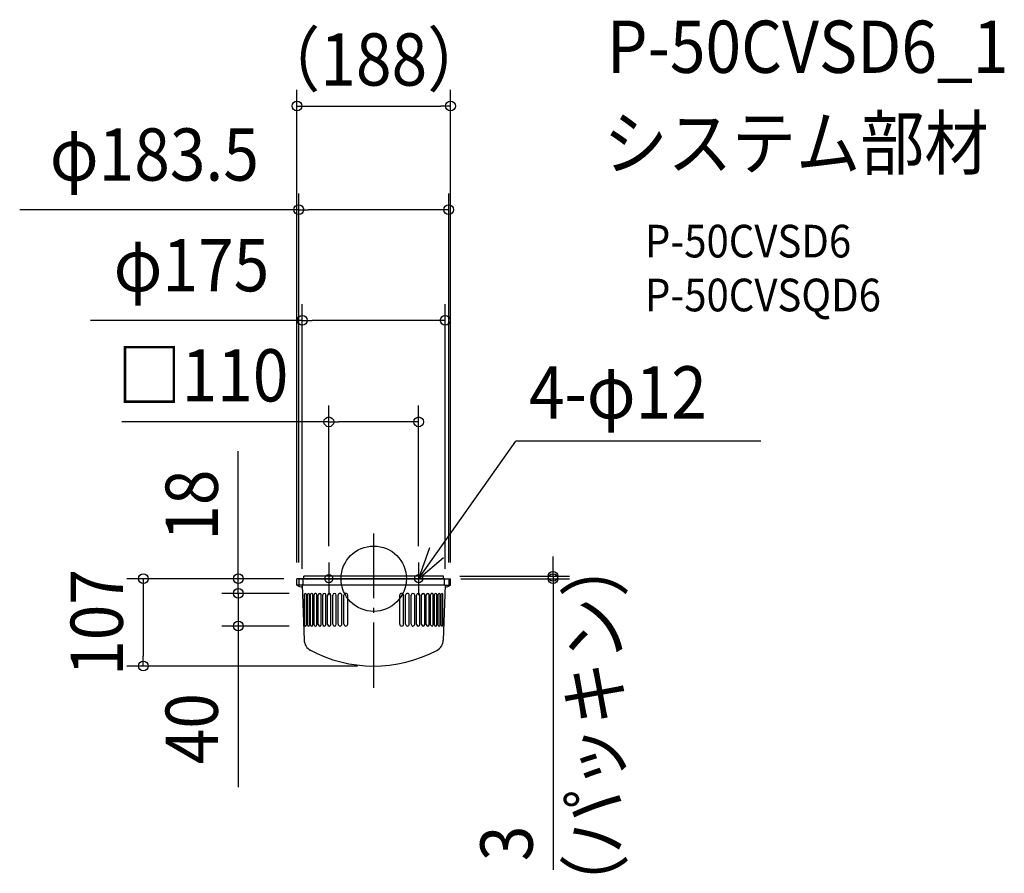
# Model space of a CAD drawing. Extents: x -434 to 772, y -361 to 685.
import ezdxf
from ezdxf.enums import TextEntityAlignment as Align

# ---------------------------------------------------------------- set-up
doc = ezdxf.new("R2010")
doc.units = 0
doc.header["$LTSCALE"] = 20
doc.header["$PDMODE"] = 3
doc.header["$PDSIZE"] = -2
doc.linetypes.add('DASHDOT', pattern=[5.5, 4, -0.6, 0.3, -0.6])
doc.layers.get('DEFPOINTS').update_dxf_attribs({"linetype": 'CONTINUOUS'})
for name, color, linetype in [('ARRANGE', 1, 'CONTINUOUS'), ('BASIS', 6, 'DASHDOT'), ('DETAIL', 5, 'CONTINUOUS'), ('ETC', 61, 'CONTINUOUS'), ('FIX', 11, 'CONTINUOUS'), ('NOTE', 4, 'CONTINUOUS'), ('OUTLINE', 3, 'CONTINUOUS'), ('SIZE', 30, 'CONTINUOUS')]:
    doc.layers.add(name, color=color, linetype=linetype)
doc.styles.get("Standard").update_dxf_attribs({"font": 'SIMPLEX.shx', "width": 0.9, "height": 64, "bigfont": 'BIGFONT.shx'})

msp = doc.modelspace()

# ---------------------------------------------------------------- linework, layer by layer
at = {"layer": 'ARRANGE', "color": 1, "linetype": 'CONTINUOUS'}
msp.add_circle((0, 0), 40, dxfattribs=at)
msp.add_point((0, 0), dxfattribs=at)
at = {"layer": 'BASIS', "color": 6, "linetype": 'DASHDOT'}
msp.add_line((0, -133.7), (0, 55.2), dxfattribs=at)
at = {"layer": 'DEFPOINTS', "color": 30, "linetype": 'CONTINUOUS'}
for p in [(94, 579), (91.8, 452), (-87.5, 316.4), (-94, 0), (-91.8, 0), (91.8, 0), (94, 0), (-87.5, -8), (87.5, -8)]:
    msp.add_point(p, dxfattribs=at)
at = {"layer": 'DETAIL', "color": 5, "linetype": 'CONTINUOUS'}
for p, q in [((-94, -8), (-94, 0)), ((-86.5, 0), (-94, 0)), ((-91.8, 0), (91.8, 0)), ((-91.8, 0), (-91.8, -8)), ((86.5, 0), (-86.5, 0)), ((-86.5, -8), (-86.5, 0)), ((85.5, 3), (-85.5, 3)), ((-85.5, 0), (-85.5, 3)), ((85.5, 0), (85.5, 3)), ((86.5, -8), (86.5, 0)), ((86.5, 0), (94, 0)), ((91.8, 0), (91.8, -8)), ((94, -8), (94, 0)), ((-87.5, -8), (-94, -8)), ((87.5, -8), (-87.5, -8)), ((-87.5, -8), (-85.2, -75.1)), ((87.5, -8), (85.2, -75.1)), ((87.5, -8), (94, -8)), ((-84.6, -23.1), (-84.6, -19.1)), ((-84.6, -56.9), (-84.6, -23.1)), ((-82.5, -22.3), (-82.5, -19.1)), ((-82.5, -56.9), (-82.5, -22.3)), ((-81.3, -21.9), (-81.3, -19.3)), ((-81.3, -56.8), (-81.3, -21.9)), ((-78.8, -21), (-78.8, -19.3)), ((-78.8, -56.8), (-78.8, -21)), ((-77.4, -20.5), (-77.4, -19.4)), ((-77.4, -56.6), (-77.4, -20.5)), ((-74.5, -19.5), (-74.5, -19.4)), ((-74.5, -56.6), (-74.5, -19.5)), ((-72.9, -56.4), (-72.9, -19.6)), ((-69.7, -56.4), (-69.7, -19.6)), ((-67.9, -56.2), (-67.9, -19.8)), ((-64.4, -56.2), (-64.4, -19.8)), ((-62.4, -56.1), (-62.4, -19.9)), ((-58.6, -56.1), (-58.6, -19.9)), ((-56.5, -56), (-56.5, -20)), ((-52.4, -56), (-52.4, -20)), ((-50.2, -55.8), (-50.2, -20.2)), ((-45.9, -55.8), (-45.9, -20.2)), ((-43.5, -55.7), (-43.5, -20.3)), ((-39, -55.7), (-39, -20.3)), ((-36.6, -55.7), (-36.6, -20.3)), ((-31.9, -55.7), (-31.9, -20.3)), ((31.9, -55.7), (31.9, -20.3)), ((36.6, -55.7), (36.6, -20.3)), ((39, -55.7), (39, -20.3)), ((43.5, -55.7), (43.5, -20.3)), ((45.9, -55.8), (45.9, -20.2)), ((50.2, -55.8), (50.2, -20.2)), ((52.4, -56), (52.4, -20)), ((56.5, -56), (56.5, -20)), ((58.6, -56.1), (58.6, -19.9)), ((62.4, -56.1), (62.4, -19.9)), ((64.4, -56.2), (64.4, -19.8)), ((67.9, -56.2), (67.9, -19.8)), ((69.7, -56.4), (69.7, -19.6)), ((72.9, -56.4), (72.9, -19.6)), ((74.5, -19.5), (74.5, -19.4)), ((74.5, -56.6), (74.5, -19.5)), ((77.4, -20.5), (77.4, -19.4)), ((77.4, -56.6), (77.4, -20.5)), ((78.8, -21), (78.8, -19.3)), ((78.8, -56.8), (78.8, -21)), ((81.3, -21.9), (81.3, -19.3)), ((81.3, -56.8), (81.3, -21.9)), ((82.5, -22.3), (82.5, -19.1)), ((82.5, -56.9), (82.5, -22.3)), ((84.6, -23.1), (84.6, -19.1)), ((84.6, -56.9), (84.6, -23.1))]:
    msp.add_line(p, q, dxfattribs=at)
for centre, radius, start, end in [((0, 202.9), 230.9, 245.977, 247.7576), ((0, 202.9), 230.9, 292.2424, 294.023), ((-83.6, -19.1), 1.06, 0, 180), ((-80, -19.3), 1.25, 0, 180), ((-75.9, -19.4), 1.43, 0, 180), ((-71.3, -19.6), 1.61, 154.917, 180), ((-71.3, -19.6), 1.61, 59.8805, 154.917), ((-71.3, -19.6), 1.61, 0, 59.8805), ((-66.1, -19.8), 1.77, 0, 180), ((-60.5, -19.9), 1.92, 0, 180), ((-54.5, -20), 2.05, 0, 180), ((-48, -20.2), 2.17, 0, 180), ((-41.3, -20.3), 2.27, 0, 180), ((-34.2, -20.3), 2.35, 0, 180), ((34.2, -20.3), 2.35, 0, 180), ((41.3, -20.3), 2.27, 0, 180), ((48, -20.2), 2.17, 0, 180), ((54.5, -20), 2.05, 0, 180), ((60.5, -19.9), 1.92, 0, 180), ((66.1, -19.8), 1.77, 0, 180), ((71.3, -19.6), 1.61, 120.1195, 180), ((71.3, -19.6), 1.61, 25.083, 120.1195), ((71.3, -19.6), 1.61, 0, 25.083), ((75.9, -19.4), 1.43, 0, 180), ((80, -19.3), 1.25, 0, 180), ((83.6, -19.1), 1.06, 0, 180), ((-83.6, -56.9), 1.06, 180, 0), ((-80, -56.8), 1.25, 180, 0), ((-75.9, -56.6), 1.43, 180, 0), ((-71.3, -56.4), 1.61, 180, 0), ((-66.1, -56.2), 1.77, 180, 0), ((-60.5, -56.1), 1.92, 180, 0), ((-54.5, -56), 2.05, 180, 0), ((-48, -55.8), 2.17, 180, 0), ((-41.3, -55.7), 2.27, 180, 0), ((-34.2, -55.7), 2.35, 180, 0), ((34.2, -55.7), 2.35, 180, 0), ((41.3, -55.7), 2.27, 180, 0), ((48, -55.8), 2.17, 180, 0), ((54.5, -56), 2.05, 180, 0), ((60.5, -56.1), 1.92, 180, 0), ((66.1, -56.2), 1.77, 180, 0), ((71.3, -56.4), 1.61, 180, 0), ((75.9, -56.6), 1.43, 180, 0), ((80, -56.8), 1.25, 180, 0), ((83.6, -56.9), 1.06, 180, 0), ((-70.2, -74.6), 15, 182, 242.1102), ((70.2, -74.6), 15, 297.8898, 358), ((0, 58), 165, 241.6689, 297.8898)]:
    msp.add_arc(centre, radius, start, end, dxfattribs=at)
at = {"layer": 'FIX', "color": 11, "linetype": 'CONTINUOUS'}
for centre in [(-55, 0), (55, 0)]:
    msp.add_circle(centre, 5, dxfattribs=at)
at = {"layer": 'NOTE', "color": 4, "linetype": 'CONTINUOUS'}
for p, q in [((55, 0), (174, 168.6)), ((474.1, 168.6), (174, 168.6)), ((68.2, 37.8), (55, 0)), ((55, 0), (85.3, 26.1)), ((-55, 20), (-55, -20)), ((55, 20), (55, -20)), ((-35, 0), (-75, 0)), ((35, 0), (75, 0))]:
    msp.add_line(p, q, dxfattribs=at)
at = {"layer": 'OUTLINE', "color": 3, "linetype": 'CONTINUOUS'}
for p, q in [((-86.5, 0), (-94, 0)), ((-94, -8), (-94, 0)), ((86.5, 0), (-86.5, 0)), ((85.5, 3), (-85.5, 3)), ((-85.5, 0), (-85.5, 3)), ((85.5, 0), (85.5, 3)), ((86.5, 0), (94, 0)), ((94, -8), (94, 0)), ((-87.5, -8), (-94, -8)), ((87.5, -8), (-87.5, -8)), ((-87.5, -8), (-85.2, -75.1)), ((87.5, -8), (85.2, -75.1)), ((87.5, -8), (94, -8))]:
    msp.add_line(p, q, dxfattribs=at)
for centre, radius, start, end in [((0, 202.9), 230.9, 245.977, 247.7576), ((0, 202.9), 230.9, 292.2424, 294.023), ((-70.2, -74.6), 15, 182, 242.1102), ((70.2, -74.6), 15, 297.8898, 358), ((0, 58), 165, 241.6689, 297.8898)]:
    msp.add_arc(centre, radius, start, end, dxfattribs=at)
at = {"layer": 'SIZE', "color": 30, "linetype": 'CONTINUOUS'}
for p, q in [((-94, 20), (-94, 599)), ((94, 20), (94, 599)), ((-94, 579), (-82, 579)), ((-82, 579), (82, 579)), ((94, 579), (82, 579)), ((-91.8, 20), (-91.8, 472)), ((91.8, 20), (91.8, 472)), ((-91.8, 452), (-433.5, 452)), ((-91.8, 452), (-79.7, 452)), ((79.8, 452), (-79.7, 452)), ((91.8, 452), (79.8, 452)), ((-87.5, 12), (-87.5, 336.4)), ((87.5, 12), (87.5, 336.4)), ((-87.5, 316.4), (-347, 316.4)), ((-87.5, 316.4), (-75.5, 316.4)), ((75.5, 316.4), (-75.5, 316.4)), ((87.5, 316.4), (75.5, 316.4)), ((-55, 40), (-55, 212.1)), ((55, 40), (55, 212.1)), ((-55, 192.1), (-308.5, 192.1)), ((-55, 192.1), (-43, 192.1)), ((43, 192.1), (-43, 192.1)), ((55, 192.1), (43, 192.1)), ((-165.9, 12), (-165.9, 156.3)), ((219.6, 15), (219.6, 27)), ((219.6, 3), (219.6, 15)), ((-110, 0), (-302.2, 0)), ((-282.2, 0), (-282.2, -12)), ((-114, 0), (-185.9, 0)), ((-165.9, 0), (-165.9, 12)), ((-165.9, -6), (-165.9, 6)), ((-165.9, -18), (-165.9, 0)), ((105.5, 3), (239.6, 3)), ((106.5, 0), (239.6, 0)), ((219.6, 3), (219.6, 0)), ((219.6, 0), (219.6, -12)), ((-282.2, -12), (-282.2, -95)), ((-165.9, -18), (-165.9, -6)), ((219.6, -12), (219.6, -356.8)), ((-103.6, -18), (-185.9, -18)), ((-103.6, -18), (-185.9, -18)), ((-165.9, -18), (-165.9, -30)), ((-165.9, -18), (-165.9, -58)), ((-165.9, -30), (-165.9, -42)), ((-103.6, -58), (-185.9, -58)), ((-165.9, -58), (-165.9, -70)), ((-165.9, -70), (-165.9, -255.4)), ((-282.2, -107), (-282.2, -95)), ((-20, -107), (-302.2, -107))]:
    msp.add_line(p, q, dxfattribs=at)
for centre in [(-94, 579), (94, 579), (-91.8, 452), (91.8, 452), (-87.5, 316.4), (87.5, 316.4), (-55, 192.1), (55, 192.1), (-282.2, 0), (-165.9, 0), (219.6, 3), (219.6, 0), (-165.9, -18), (-165.9, -18), (-165.9, -58), (-282.2, -107)]:
    msp.add_circle(centre, 6, dxfattribs=at)

# ---------------------------------------------------------------- texts
at = {"layer": 'ETC', "color": 61, "linetype": 'CONTINUOUS', "width": 0.9}
for s, height, p in [('P-50CVSD6_1', 64, (285.6, 619.6)), ('システム部材', 64, (281.4, 501.7)), ('P-50CVSD6', 40, (332.1, 393.5)), ('P-50CVSQD6', 40, (332.1, 327.5))]:
    msp.add_text(s, height=height, dxfattribs=at).set_placement(p)
at = {"layer": 'NOTE', "color": 4, "linetype": 'CONTINUOUS', "width": 0.9}
msp.add_text('4-φ12', height=64, dxfattribs=at).set_placement((190, 196.2))
at = {"layer": 'SIZE', "color": 30, "linetype": 'CONTINUOUS', "width": 0.9}
for s, p in [('（188）', (0, 604)), ('φ183.5', (-268.6, 487.6)), ('φ175', (-223.2, 352)), ('□110', (-209.2, 217.1))]:
    msp.add_text(s, height=64, dxfattribs=at).set_placement(p, align=Align.CENTER)
for s, p in [('18', (-190.9, 90.1)), ('107', (-307.2, -53.6)), ('（パッキン）', (302.8, -179.8)), ('40', (-190.9, -183.8)), ('3', (194.6, -324.2))]:
    msp.add_text(s, height=64, rotation=90, dxfattribs=at).set_placement(p, align=Align.CENTER)

doc.saveas('drawing.dxf')
